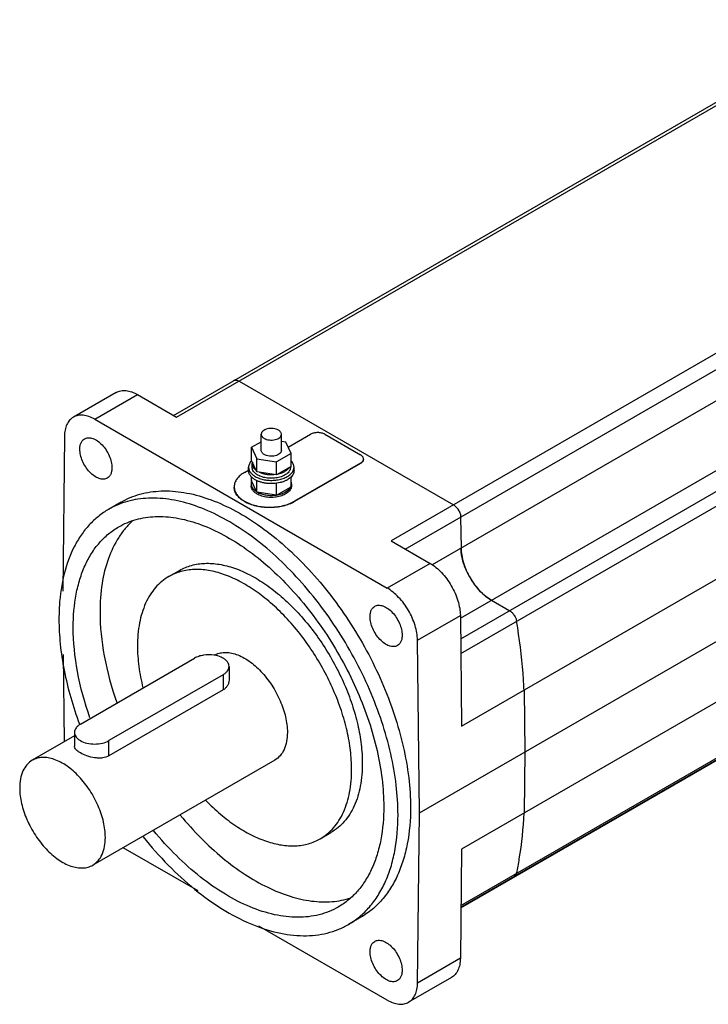
# Model space of a CAD drawing. Units: millimetres. Extents: x 40 to 313, y 127 to 367.
# Drawn here: x 40 to 177, y 127 to 322 of the extents above; entities that cross this region are included whole.
import ezdxf

# ---------------------------------------------------------------- set-up
doc = ezdxf.new("R2010")
doc.units = ezdxf.units.MM
doc.header["$LTSCALE"] = 32.103958
doc.layers.add('_1', color=7, linetype='CONTINUOUS')

msp = doc.modelspace()

# ---------------------------------------------------------------- linework, layer by layer
at = {"layer": '_1', "color": 7, "linetype": 'Continuous'}
for p, q in [((70.89, 243.46), (205.93, 321.43)), ((71.47, 243.13), (205.9, 320.74)), ((292.87, 321.87), (113.98, 218.59)), ((116.79, 216.97), (294.29, 319.45)), ((294.36, 313.29), (122.1, 213.84)), ((127.7, 203.28), (300.37, 302.97)), ((309.7, 304.17), (127.75, 199.12)), ((127.78, 196.25), (311.01, 302.04)), ((127.94, 181.86), (306.84, 285.15)), ((119.6, 164.72), (313.24, 276.52)), ((306.84, 260.82), (127.94, 157.53)), ((83.85, 250.27), (126.35, 225.73)), ((127.81, 145.98), (309.59, 250.93)), ((127.82, 146.35), (309.97, 251.52)), ((59.51, 248), (51.03, 243.1)), ((55.28, 242.68), (63.76, 247.58)), ((63.76, 247.58), (71.47, 243.13)), ((55.28, 242.68), (113.2, 209.24)), ((127.81, 145.88), (293.89, 241.76)), ((49.27, 239.3), (48.92, 208.61)), ((86.35, 237.13), (88.25, 238.23)), ((88.25, 236.53), (88.25, 239.72)), ((92.25, 236.53), (92.25, 239.72)), ((93.11, 238.18), (92.25, 238.31)), ((94.15, 235.93), (93.11, 238.18)), ((93.59, 237.15), (98.03, 239.72)), ((100.86, 239.72), (107.93, 235.63)), ((86.35, 234.52), (86.35, 237.13)), ((86.35, 237.13), (87.39, 234.88)), ((87.39, 232.27), (86.35, 234.52)), ((86.49, 234.22), (86.45, 233.92)), ((87.39, 232.27), (87.39, 234.88)), ((87.39, 234.88), (91.3, 234.28)), ((94.15, 235.93), (91.3, 234.28)), ((91.3, 231.66), (91.3, 234.28)), ((94.15, 233.31), (94.15, 235.93)), ((84.95, 232.16), (85.75, 232.63)), ((85.75, 232.53), (85.75, 233.18)), ((86.45, 233.18), (86.45, 233.92)), ((91.3, 231.66), (87.39, 232.27)), ((94.15, 233.31), (91.3, 231.66)), ((94.05, 233.18), (94.05, 233.25)), ((94.75, 232.53), (94.75, 233.18)), ((107.93, 234), (94.85, 226.45)), ((107.93, 233.92), (94.85, 226.37)), ((107.93, 234), (107.93, 233.92)), ((86.35, 230.52), (86.35, 231.27)), ((87.39, 228.27), (86.35, 230.52)), ((87.39, 228.27), (87.39, 230.56)), ((94.15, 229.31), (94.15, 231.27)), ((86.25, 229.92), (86.25, 229.51)), ((91.3, 227.66), (91.3, 230.03)), ((91.3, 227.66), (94.15, 229.31)), ((94.25, 229.92), (94.25, 229.51)), ((91.3, 227.66), (87.39, 228.27)), ((94.85, 226.37), (94.85, 226.45)), ((60.49, 226.27), (58.02, 224.84)), ((127.76, 223.3), (127.83, 217.15)), ((113.98, 218.59), (121.69, 214.14)), ((69.95, 211.52), (72.07, 212.75)), ((121.69, 214.14), (113.2, 209.24)), ((133.84, 206.83), (137.47, 204.74)), ((119.21, 198.92), (127.7, 203.82)), ((127.7, 203.82), (127.94, 181.86)), ((119.6, 164.72), (119.21, 198.92)), ((48.99, 196.1), (49.19, 178.75)), ((52.42, 182.27), (75.05, 195.34)), ((81.88, 193.71), (81.88, 190.98)), ((80.7, 192.07), (58.08, 179.01)), ((80.7, 192.07), (80.7, 189.06)), ((80.7, 189.06), (58.08, 176)), ((140.32, 189.01), (140.45, 176.76)), ((51.25, 179.94), (42.88, 175.11)), ((51.25, 180.64), (51.25, 177.92)), ((58.08, 176), (58.08, 179.01)), ((140.45, 176.76), (140.32, 164.68)), ((90.95, 175.15), (54.88, 154.33)), ((119.21, 130.97), (119.6, 164.72)), ((99.95, 159.56), (102.07, 160.78)), ((75.74, 149.21), (60.88, 157.79)), ((127.94, 157.53), (127.7, 135.87)), ((138.47, 152.14), (138.85, 152.73)), ((107.99, 144), (105.51, 142.57)), ((113.2, 127.59), (87.79, 142.26)), ((127.7, 135.87), (119.21, 130.97)), ((125.94, 132.07), (117.45, 127.17))]:
    msp.add_line(p, q, dxfattribs=at)
for centre, radius, start, end in [((88.3, 232.54), 2.75, 134.9209, 135.2048), ((92.72, 229.97), 1.54, 336.7046, 339.5857), ((92.77, 229.95), 1.49, 339.5873, 343.4886), ((124.37, 222.96), 3.44, 30.201, 35.3581), ((124.37, 222.95), 3.45, 25.0804, 30.2305), ((142.01, 218.51), 14.35, 202.1891, 206.5429), ((142.3, 218.65), 14.67, 206.54, 213.8935), ((141.89, 218.38), 14.18, 213.8771, 218.4096), ((135.52, 201.98), 3.41, 32.6106, 34.3651), ((77.93, 189.58), 6.43, 80.8854, 81.2297)]:
    msp.add_arc(centre, radius, start, end, dxfattribs=at)
for points, knots in [([(82.85, 250.37), (82.91, 250.41), (83.07, 250.46), (83.32, 250.47), (83.59, 250.4), (83.76, 250.32), (83.85, 250.27)], [0, 0, 0, 0, 0.21775, 0.450886, 0.710451, 1, 1, 1, 1]), ([(59.51, 248), (59.8, 248.16), (60.44, 248.39), (61.51, 248.42), (62.65, 248.14), (63.39, 247.79), (63.76, 247.58)], [0, 0, 0, 0, 0.217776, 0.450936, 0.710226, 1, 1, 1, 1]), ([(51.03, 243.1), (50.75, 242.94), (50.24, 242.51), (49.68, 241.62), (49.35, 240.52), (49.27, 239.72), (49.27, 239.3)], [0, 0, 0, 0, 0.218502, 0.451966, 0.710985, 1, 1, 1, 1]), ([(55.28, 242.68), (54.91, 242.89), (54.16, 243.25), (53.02, 243.52), (51.95, 243.49), (51.31, 243.26), (51.03, 243.1)], [0, 0, 0, 0, 0.289774, 0.549064, 0.782224, 1, 1, 1, 1]), ([(91.66, 240.53), (91.52, 240.62), (91.18, 240.76), (90.63, 240.86), (90.06, 240.88), (89.49, 240.8), (88.99, 240.63), (88.65, 240.42), (88.44, 240.22), (88.33, 240.06), (88.27, 239.89), (88.25, 239.77), (88.25, 239.72)], [0, 0, 0, 0, 0.128687, 0.270275, 0.41743, 0.56178, 0.69545, 0.812715, 0.864679, 0.912511, 0.95714, 1, 1, 1, 1]), ([(92.25, 239.72), (92.25, 239.79), (92.22, 239.95), (92.1, 240.17), (91.91, 240.37), (91.75, 240.48), (91.66, 240.53)], [0, 0, 0, 0, 0.217766, 0.450944, 0.710197, 1, 1, 1, 1]), ([(100.86, 239.72), (100.66, 239.83), (100.19, 240), (99.44, 240.08), (98.7, 240), (98.23, 239.83), (98.03, 239.72)], [0, 0, 0, 0, 0.237253, 0.500001, 0.762748, 1, 1, 1, 1]), ([(52.31, 236.77), (52.31, 236.99), (52.34, 237.43), (52.52, 238.02), (52.81, 238.51), (53.09, 238.74), (53.24, 238.83)], [0, 0, 0, 0, 0.289749, 0.549083, 0.782224, 1, 1, 1, 1]), ([(53.24, 238.83), (53.35, 238.89), (53.6, 238.99), (54.15, 239.07), (54.94, 238.92), (55.87, 238.41), (56.76, 237.62), (57.54, 236.62), (58.16, 235.47), (58.56, 234.28), (58.67, 233.48), (58.67, 233.09)], [0, 0, 0, 0, 0.042876, 0.087524, 0.186928, 0.30424, 0.437966, 0.582371, 0.729595, 0.871247, 1, 1, 1, 1]), ([(88.25, 239.72), (88.25, 239.64), (88.28, 239.48), (88.4, 239.26), (88.59, 239.06), (88.75, 238.95), (88.84, 238.9)], [0, 0, 0, 0, 0.217766, 0.450944, 0.710197, 1, 1, 1, 1]), ([(88.84, 238.9), (88.98, 238.81), (89.32, 238.68), (89.87, 238.57), (90.44, 238.55), (91.01, 238.63), (91.51, 238.8), (91.85, 239.01), (92.06, 239.21), (92.17, 239.37), (92.23, 239.54), (92.25, 239.66), (92.25, 239.72)], [0, 0, 0, 0, 0.128687, 0.270275, 0.41743, 0.56178, 0.69545, 0.812715, 0.864679, 0.912511, 0.95714, 1, 1, 1, 1]), ([(57.74, 231.03), (57.63, 230.97), (57.38, 230.87), (56.83, 230.78), (56.04, 230.94), (55.11, 231.45), (54.22, 232.23), (53.44, 233.24), (52.82, 234.38), (52.42, 235.57), (52.31, 236.38), (52.31, 236.77)], [0, 0, 0, 0, 0.042876, 0.087524, 0.186928, 0.30424, 0.437966, 0.582371, 0.729595, 0.871247, 1, 1, 1, 1]), ([(88.84, 235.71), (88.75, 235.77), (88.59, 235.87), (88.4, 236.07), (88.28, 236.3), (88.25, 236.45), (88.25, 236.53)], [0, 0, 0, 0, 0.289802, 0.549053, 0.782232, 1, 1, 1, 1]), ([(92.25, 236.53), (92.25, 236.47), (92.23, 236.36), (92.17, 236.19), (92.06, 236.03), (91.85, 235.82), (91.51, 235.61), (91.01, 235.44), (90.44, 235.37), (89.87, 235.38), (89.32, 235.49), (88.98, 235.63), (88.84, 235.71)], [0, 0, 0, 0, 0.04286, 0.08749, 0.135323, 0.187287, 0.304552, 0.438221, 0.582568, 0.729722, 0.871311, 1, 1, 1, 1]), ([(86.35, 234.48), (86.25, 234.38), (86.08, 234.19), (85.89, 233.86), (85.78, 233.53), (85.75, 233.3), (85.75, 233.18)], [0, 0, 0, 0, 0.272848, 0.527097, 0.767338, 1, 1, 1, 1]), ([(94.75, 233.18), (94.75, 233.29), (94.72, 233.52), (94.61, 233.85), (94.43, 234.17), (94.27, 234.36), (94.18, 234.45)], [0, 0, 0, 0, 0.233197, 0.473714, 0.727815, 1, 1, 1, 1]), ([(108.51, 234.82), (108.51, 234.89), (108.49, 235.05), (108.37, 235.27), (108.17, 235.47), (108.02, 235.58), (107.93, 235.63)], [0, 0, 0, 0, 0.217743, 0.450881, 0.710458, 1, 1, 1, 1]), ([(107.93, 234), (108.02, 234.05), (108.17, 234.16), (108.37, 234.36), (108.49, 234.58), (108.51, 234.74), (108.51, 234.82)], [0, 0, 0, 0, 0.289542, 0.549119, 0.782256, 1, 1, 1, 1]), ([(108.51, 234.73), (108.51, 234.66), (108.49, 234.5), (108.37, 234.28), (108.17, 234.08), (108.02, 233.97), (107.93, 233.92)], [0, 0, 0, 0, 0.217744, 0.450881, 0.710458, 1, 1, 1, 1]), ([(58.67, 233.09), (58.67, 232.86), (58.64, 232.43), (58.46, 231.83), (58.17, 231.35), (57.89, 231.12), (57.74, 231.03)], [0, 0, 0, 0, 0.289749, 0.549083, 0.782224, 1, 1, 1, 1]), ([(85.75, 233.18), (85.75, 233.1), (85.76, 232.93), (85.83, 232.67), (85.94, 232.42), (86.15, 232.09), (86.51, 231.71), (86.87, 231.46), (87.07, 231.35)], [0, 0, 0, 0, 0.108096, 0.218228, 0.332251, 0.451703, 0.710585, 1, 1, 1, 1]), ([(87.07, 230.69), (86.87, 230.81), (86.51, 231.05), (86.15, 231.44), (85.94, 231.77), (85.83, 232.02), (85.76, 232.27), (85.75, 232.44), (85.75, 232.53)], [0, 0, 0, 0, 0.289411, 0.548293, 0.667746, 0.78177, 0.891903, 1, 1, 1, 1]), ([(86.45, 233.92), (86.45, 233.8), (86.49, 233.55), (86.65, 233.19), (86.91, 232.85), (87.13, 232.66), (87.25, 232.57)], [0, 0, 0, 0, 0.22473, 0.461016, 0.717754, 1, 1, 1, 1]), ([(87.56, 231.63), (87.4, 231.73), (87.09, 231.94), (86.73, 232.32), (86.54, 232.67), (86.46, 232.97), (86.45, 233.11), (86.45, 233.18)], [0, 0, 0, 0, 0.289591, 0.548631, 0.781636, 0.891836, 1, 1, 1, 1]), ([(94.75, 232.53), (94.75, 232.4), (94.72, 232.14), (94.57, 231.76), (94.32, 231.4), (93.99, 231.07), (93.58, 230.77), (93.1, 230.51), (92.56, 230.29), (91.76, 230.06), (90.68, 229.91), (89.59, 229.94), (88.74, 230.07), (88.14, 230.23), (87.58, 230.43), (87.23, 230.6), (87.07, 230.69)], [0, 0, 0, 0, 0.042826, 0.08742, 0.135216, 0.18714, 0.243602, 0.304577, 0.369692, 0.438319, 0.582551, 0.72959, 0.801598, 0.87122, 0.93759, 1, 1, 1, 1]), ([(94.05, 233.18), (94.05, 233.08), (94.02, 232.85), (93.89, 232.53), (93.69, 232.23), (93.41, 231.95), (93.06, 231.7), (92.66, 231.47), (92.2, 231.29), (91.52, 231.1), (90.62, 230.97), (89.52, 231), (88.64, 231.18), (87.99, 231.41), (87.7, 231.55), (87.56, 231.63)], [0, 0, 0, 0, 0.042833, 0.087433, 0.135237, 0.187168, 0.243638, 0.304621, 0.369747, 0.438384, 0.582638, 0.729699, 0.871199, 0.937582, 1, 1, 1, 1]), ([(91.68, 231.89), (91.91, 231.94), (92.34, 232.07), (92.93, 232.34), (93.41, 232.68), (93.67, 232.95), (93.77, 233.09)], [0, 0, 0, 0, 0.284742, 0.548365, 0.786985, 1, 1, 1, 1]), ([(94.18, 231.92), (94.27, 232.01), (94.43, 232.2), (94.61, 232.52), (94.72, 232.85), (94.75, 233.07), (94.75, 233.18)], [0, 0, 0, 0, 0.27212, 0.526198, 0.766748, 1, 1, 1, 1]), ([(84.95, 232.16), (84.64, 231.99), (84.08, 231.6), (83.42, 230.9), (83, 230.13), (82.9, 229.57), (82.9, 229.3)], [0, 0, 0, 0, 0.289778, 0.549072, 0.782227, 1, 1, 1, 1]), ([(86.37, 230.47), (86.33, 230.39), (86.27, 230.2), (86.25, 230.01), (86.25, 229.92)], [0, 0, 0, 0, 0.507033, 1, 1, 1, 1]), ([(87.07, 231.35), (87.33, 231.2), (87.9, 230.94), (88.83, 230.69), (89.84, 230.57), (90.86, 230.59), (91.86, 230.73), (92.64, 230.96), (93.2, 231.21), (93.68, 231.48), (94, 231.73), (94.18, 231.92)], [0, 0, 0, 0, 0.118334, 0.247078, 0.382391, 0.519657, 0.65404, 0.781028, 0.840621, 0.897118, 1, 1, 1, 1]), ([(87.91, 232.19), (88.12, 232.09), (88.57, 231.94), (89.27, 231.78), (90.02, 231.71), (90.52, 231.72), (90.77, 231.75)], [0, 0, 0, 0, 0.233975, 0.482715, 0.740283, 1, 1, 1, 1]), ([(94.25, 229.92), (94.25, 230), (94.23, 230.17), (94.19, 230.33), (94.16, 230.41)], [0, 0, 0, 0, 0.494507, 1, 1, 1, 1]), ([(60.49, 226.27), (61.66, 226.94), (64.24, 228.02), (68.5, 228.64), (73.08, 228.31), (77.87, 227.03), (82.78, 224.86), (87.71, 221.85), (92.56, 218.05), (97.23, 213.55), (101.62, 208.45), (105.64, 202.85), (109.21, 196.87), (112.24, 190.64), (114.68, 184.29), (116.46, 177.96), (117.56, 171.78), (117.83, 167.71), (117.83, 165.74)], [0, 0, 0, 0, 0.042815, 0.087397, 0.135179, 0.187089, 0.243536, 0.304493, 0.369591, 0.438199, 0.509497, 0.582533, 0.656276, 0.729664, 0.801652, 0.871257, 0.937606, 1, 1, 1, 1]), ([(82.9, 229.3), (82.9, 229.04), (83, 228.48), (83.42, 227.71), (84.08, 227.01), (84.64, 226.62), (84.95, 226.45)], [0, 0, 0, 0, 0.217772, 0.450927, 0.710222, 1, 1, 1, 1]), ([(84.95, 226.37), (84.64, 226.54), (84.08, 226.93), (83.42, 227.63), (83, 228.4), (82.9, 228.96), (82.9, 229.22)], [0, 0, 0, 0, 0.289778, 0.549073, 0.782228, 1, 1, 1, 1]), ([(86.25, 229.92), (86.25, 229.84), (86.26, 229.69), (86.34, 229.39), (86.53, 229.03), (86.9, 228.63), (87.2, 228.42), (87.37, 228.31)], [0, 0, 0, 0, 0.108692, 0.219348, 0.452788, 0.711456, 1, 1, 1, 1]), ([(87.42, 227.88), (87.25, 227.98), (86.93, 228.2), (86.6, 228.54), (86.42, 228.83), (86.32, 229.05), (86.26, 229.28), (86.25, 229.43), (86.25, 229.51)], [0, 0, 0, 0, 0.289412, 0.548293, 0.667746, 0.78177, 0.891903, 1, 1, 1, 1]), ([(94.25, 229.51), (94.25, 229.4), (94.22, 229.16), (94.09, 228.82), (93.87, 228.51), (93.57, 228.21), (93.21, 227.94), (92.78, 227.71), (92.3, 227.52), (91.59, 227.31), (90.64, 227.18), (89.67, 227.2), (88.91, 227.32), (88.37, 227.46), (87.87, 227.64), (87.57, 227.79), (87.42, 227.88)], [0, 0, 0, 0, 0.042826, 0.08742, 0.135216, 0.18714, 0.243602, 0.304576, 0.369692, 0.438319, 0.58255, 0.729589, 0.801597, 0.871218, 0.937591, 1, 1, 1, 1]), ([(91.36, 227.7), (91.67, 227.75), (92.13, 227.86), (92.7, 228.08), (93.38, 228.42), (93.88, 228.85), (94.09, 229.28)], [0, 0, 0, 0, 0.293589, 0.43171, 0.562533, 1, 1, 1, 1]), ([(94.19, 229.53), (94.2, 229.56), (94.24, 229.69), (94.25, 229.82), (94.25, 229.92)], [0, 0, 0, 0, 0.253409, 1, 1, 1, 1]), ([(115.35, 164.31), (115.35, 166.28), (115.09, 170.35), (113.99, 176.53), (112.2, 182.86), (109.77, 189.21), (106.73, 195.44), (103.17, 201.42), (99.15, 207.02), (94.75, 212.12), (90.08, 216.62), (85.23, 220.42), (80.3, 223.43), (75.39, 225.6), (70.6, 226.88), (66.03, 227.21), (61.77, 226.59), (59.19, 225.52), (58.02, 224.84)], [0, 0, 0, 0, 0.062394, 0.128743, 0.198347, 0.270335, 0.343724, 0.417467, 0.490503, 0.561801, 0.630409, 0.695507, 0.756465, 0.812911, 0.864821, 0.912604, 0.957186, 1, 1, 1, 1]), ([(84.95, 226.45), (85.65, 226.04), (87.28, 225.45), (89.9, 225.17), (92.51, 225.45), (94.14, 226.04), (94.85, 226.45)], [0, 0, 0, 0, 0.237229, 0.500001, 0.762772, 1, 1, 1, 1]), ([(94.85, 226.37), (94.14, 225.96), (92.51, 225.37), (89.9, 225.08), (87.28, 225.37), (85.65, 225.96), (84.95, 226.37)], [0, 0, 0, 0, 0.237228, 0.499999, 0.762771, 1, 1, 1, 1]), ([(87.47, 228.25), (87.73, 228.11), (88.3, 227.87), (89.23, 227.66), (90.21, 227.58), (90.88, 227.63), (91.21, 227.68)], [0, 0, 0, 0, 0.228885, 0.478297, 0.738945, 1, 1, 1, 1]), ([(58.02, 224.84), (57.31, 224.43), (55.94, 223.49), (54.11, 221.77), (52.5, 219.74), (50.63, 216.58), (48.96, 211.9), (48.39, 207.88), (48.26, 205.76)], [0, 0, 0, 0, 0.110167, 0.222064, 0.337287, 0.457204, 0.714684, 1, 1, 1, 1]), ([(126.35, 225.73), (126.55, 225.62), (126.93, 225.3), (127.37, 224.7), (127.67, 224.02), (127.76, 223.53), (127.76, 223.3)], [0, 0, 0, 0, 0.236864, 0.499178, 0.761939, 1, 1, 1, 1]), ([(62.79, 222.59), (62.26, 222.11), (61.26, 221.06), (59.49, 218.64), (57.76, 215), (56.55, 209.98), (56.31, 206.4), (56.31, 204.52)], [0, 0, 0, 0, 0.108008, 0.219365, 0.455736, 0.715232, 1, 1, 1, 1]), ([(60.02, 221.38), (61.09, 221.99), (63.45, 222.98), (67.35, 223.55), (71.54, 223.24), (75.93, 222.08), (80.42, 220.09), (84.94, 217.33), (89.38, 213.85), (93.66, 209.73), (97.68, 205.06), (101.37, 199.93), (104.63, 194.45), (107.41, 188.74), (109.64, 182.93), (111.27, 177.13), (112.28, 171.48), (112.52, 167.75), (112.52, 165.94)], [0, 0, 0, 0, 0.042815, 0.087397, 0.135179, 0.187089, 0.243535, 0.304493, 0.369591, 0.438199, 0.509497, 0.582532, 0.656276, 0.729664, 0.801652, 0.871257, 0.937606, 1, 1, 1, 1]), ([(51.01, 201.46), (51.01, 203.67), (51.26, 206.9), (52.26, 210.97), (53.27, 213.68), (54.56, 216.11), (56.12, 218.22), (57.93, 220.01), (59.3, 220.96), (60.02, 221.38)], [0, 0, 0, 0, 0.289279, 0.422536, 0.548496, 0.667894, 0.781868, 0.891952, 1, 1, 1, 1]), ([(127.83, 217.15), (127.84, 216.68), (127.93, 215.69), (128.42, 213.68), (129.52, 211.21), (131.12, 209.04), (132.63, 207.63), (133.44, 207.07), (133.84, 206.83)], [0, 0, 0, 0, 0.114751, 0.238342, 0.500816, 0.762845, 0.885914, 1, 1, 1, 1]), ([(128, 215.52), (127.97, 215.66), (127.88, 216.2), (127.84, 216.75), (127.83, 217.15)], [0, 0, 0, 0, 0.259123, 1, 1, 1, 1]), ([(128.72, 213.09), (128.64, 213.29), (128.34, 214.08), (128.11, 214.9), (128, 215.52)], [0, 0, 0, 0, 0.257379, 1, 1, 1, 1]), ([(106.16, 173.29), (106.16, 174.54), (105.99, 177.11), (105.3, 181.01), (104.17, 185.01), (102.1, 190.39), (98.64, 196.79), (94.2, 202.48), (90.2, 206.33), (87.14, 208.73), (84.02, 210.63), (80.92, 212), (77.9, 212.81), (75.01, 213.02), (72.32, 212.63), (70.69, 211.95), (69.95, 211.52)], [0, 0, 0, 0, 0.062409, 0.128779, 0.198401, 0.270408, 0.417449, 0.561681, 0.630309, 0.695424, 0.756399, 0.81286, 0.864784, 0.912579, 0.957174, 1, 1, 1, 1]), ([(72.07, 212.75), (72.81, 213.17), (74.44, 213.85), (77.13, 214.24), (80.02, 214.03), (83.04, 213.23), (86.14, 211.86), (89.26, 209.95), (92.32, 207.56), (96.32, 203.7), (100.76, 198.02), (104.23, 191.61), (106.29, 186.23), (107.42, 182.23), (108.11, 178.33), (108.28, 175.76), (108.28, 174.52)], [0, 0, 0, 0, 0.042827, 0.087422, 0.135219, 0.187143, 0.243605, 0.304579, 0.369695, 0.438322, 0.582552, 0.729591, 0.801598, 0.87122, 0.93759, 1, 1, 1, 1]), ([(121.69, 214.14), (122.09, 213.9), (122.9, 213.34), (124.41, 211.93), (126.01, 209.76), (127.11, 207.29), (127.59, 205.27), (127.69, 204.29), (127.7, 203.82)], [0, 0, 0, 0, 0.114086, 0.237155, 0.499184, 0.761659, 0.885249, 1, 1, 1, 1]), ([(69.95, 211.52), (69.46, 211.24), (68.51, 210.58), (67.26, 209.35), (66.19, 207.89), (64.97, 205.6), (63.96, 202.2), (63.73, 199.31), (63.73, 197.79)], [0, 0, 0, 0, 0.108097, 0.218229, 0.332253, 0.451706, 0.710587, 1, 1, 1, 1]), ([(119.21, 198.92), (119.2, 199.39), (119.11, 200.38), (118.62, 202.39), (117.52, 204.86), (115.92, 207.03), (114.41, 208.44), (113.61, 209), (113.2, 209.24)], [0, 0, 0, 0, 0.114751, 0.238342, 0.500816, 0.762845, 0.885914, 1, 1, 1, 1]), ([(132.51, 207.77), (132.36, 207.9), (131.74, 208.45), (131.17, 209.07), (130.78, 209.57)], [0, 0, 0, 0, 0.241906, 1, 1, 1, 1]), ([(133.84, 206.83), (133.73, 206.9), (133.27, 207.18), (132.83, 207.51), (132.51, 207.77)], [0, 0, 0, 0, 0.240502, 1, 1, 1, 1]), ([(48.26, 205.76), (48.25, 205.54), (48.2, 204.65), (48.18, 203.76), (48.18, 203.09)], [0, 0, 0, 0, 0.246702, 1, 1, 1, 1]), ([(109.81, 203.57), (109.81, 203.8), (109.84, 204.23), (110.02, 204.83), (110.31, 205.31), (110.59, 205.54), (110.74, 205.63)], [0, 0, 0, 0, 0.289749, 0.549083, 0.782224, 1, 1, 1, 1]), ([(110.74, 205.63), (110.85, 205.69), (111.1, 205.79), (111.65, 205.88), (112.44, 205.72), (113.37, 205.21), (114.26, 204.43), (115.04, 203.42), (115.66, 202.28), (116.06, 201.09), (116.17, 200.28), (116.17, 199.89)], [0, 0, 0, 0, 0.042876, 0.087524, 0.186928, 0.30424, 0.437966, 0.582371, 0.729595, 0.871247, 1, 1, 1, 1]), ([(48.18, 203.09), (48.18, 201.44), (48.36, 198.04), (49.43, 191.02), (50.95, 185.75), (52.23, 182.28)], [0, 0, 0, 0, 0.232743, 0.47831, 1, 1, 1, 1]), ([(56.31, 204.52), (56.31, 201.6), (56.95, 195.49), (58.57, 189.58), (59.62, 186.58)], [0, 0, 0, 0, 0.478748, 1, 1, 1, 1]), ([(115.24, 197.83), (115.13, 197.77), (114.88, 197.67), (114.33, 197.59), (113.54, 197.74), (112.61, 198.25), (111.72, 199.04), (110.94, 200.04), (110.32, 201.19), (109.92, 202.38), (109.81, 203.18), (109.81, 203.57)], [0, 0, 0, 0, 0.042876, 0.087524, 0.186928, 0.30424, 0.437966, 0.582371, 0.729595, 0.871247, 1, 1, 1, 1]), ([(137.47, 204.74), (137.64, 204.64), (137.98, 204.37), (138.38, 203.87), (138.69, 203.28), (138.82, 202.86), (138.85, 202.65)], [0, 0, 0, 0, 0.23197, 0.488377, 0.750967, 1, 1, 1, 1]), ([(54.32, 183.52), (53.27, 186.52), (51.65, 192.43), (51.01, 198.54), (51.01, 201.46)], [0, 0, 0, 0, 0.521251, 1, 1, 1, 1]), ([(140.32, 189.01), (140.27, 190.12), (139.99, 194.69), (139.42, 199.23), (138.85, 202.65)], [0, 0, 0, 0, 0.243636, 1, 1, 1, 1]), ([(116.17, 199.89), (116.17, 199.67), (116.14, 199.23), (115.96, 198.64), (115.67, 198.15), (115.39, 197.92), (115.24, 197.83)], [0, 0, 0, 0, 0.289749, 0.549083, 0.782224, 1, 1, 1, 1]), ([(63.73, 197.79), (63.73, 196.43), (63.93, 193.62), (64.47, 190.85), (64.81, 189.45)], [0, 0, 0, 0, 0.483601, 1, 1, 1, 1]), ([(78.91, 195.94), (78.23, 196.04), (77.19, 196.04), (75.89, 195.74), (75.31, 195.49), (75.05, 195.34)], [0, 0, 0, 0, 0.521747, 0.771685, 1, 1, 1, 1]), ([(78.95, 195.93), (79.24, 196.1), (79.89, 196.37), (80.97, 196.53), (82.13, 196.45), (83.81, 196), (85.95, 194.83), (88.33, 192.73), (90.42, 190.04), (92.07, 186.99), (93.15, 183.82), (93.43, 181.67), (93.43, 180.64)], [0, 0, 0, 0, 0.042861, 0.087491, 0.135325, 0.187289, 0.304554, 0.438222, 0.582568, 0.729722, 0.871311, 1, 1, 1, 1]), ([(80.7, 195.34), (80.58, 195.41), (80.02, 195.69), (79.42, 195.86), (78.95, 195.93)], [0, 0, 0, 0, 0.232506, 1, 1, 1, 1]), ([(81.88, 193.71), (81.88, 193.86), (81.82, 194.18), (81.58, 194.62), (81.2, 195.02), (80.88, 195.24), (80.7, 195.34)], [0, 0, 0, 0, 0.217782, 0.450908, 0.710295, 1, 1, 1, 1]), ([(80.7, 192.07), (80.88, 192.17), (81.2, 192.39), (81.58, 192.79), (81.82, 193.24), (81.88, 193.55), (81.88, 193.71)], [0, 0, 0, 0, 0.289705, 0.549091, 0.782218, 1, 1, 1, 1]), ([(81.88, 190.98), (81.88, 190.79), (81.82, 190.41), (81.59, 189.88), (81.21, 189.41), (80.88, 189.17), (80.7, 189.06)], [0, 0, 0, 0, 0.238403, 0.481447, 0.733913, 1, 1, 1, 1]), ([(52.42, 182.27), (52.24, 182.17), (51.93, 181.95), (51.55, 181.55), (51.3, 181.11), (51.25, 180.79), (51.25, 180.64)], [0, 0, 0, 0, 0.289705, 0.549091, 0.782218, 1, 1, 1, 1]), ([(51.25, 180.64), (51.25, 180.49), (51.3, 180.17), (51.55, 179.73), (51.93, 179.33), (52.24, 179.11), (52.42, 179.01)], [0, 0, 0, 0, 0.217782, 0.450908, 0.710295, 1, 1, 1, 1]), ([(93.43, 180.64), (93.43, 180.03), (93.34, 178.88), (92.87, 177.29), (92.08, 176), (91.34, 175.38), (90.95, 175.15)], [0, 0, 0, 0, 0.2898, 0.549051, 0.782231, 1, 1, 1, 1]), ([(52.42, 176.56), (52.25, 176.66), (51.94, 176.86), (51.56, 177.2), (51.31, 177.54), (51.25, 177.8), (51.25, 177.92)], [0, 0, 0, 0, 0.321879, 0.591865, 0.81217, 1, 1, 1, 1]), ([(52.42, 179.01), (52.82, 178.78), (53.76, 178.44), (55.25, 178.28), (56.74, 178.44), (57.68, 178.78), (58.08, 179.01)], [0, 0, 0, 0, 0.237241, 0.5, 0.76276, 1, 1, 1, 1]), ([(57.37, 159.82), (57.37, 160.85), (57.08, 163), (56.01, 166.17), (54.36, 169.22), (52.26, 171.9), (49.89, 174.01), (47.74, 175.18), (46.07, 175.63), (44.91, 175.71), (43.83, 175.55), (43.18, 175.28), (42.88, 175.11)], [0, 0, 0, 0, 0.128687, 0.270275, 0.417429, 0.561777, 0.695447, 0.812712, 0.864676, 0.91251, 0.95714, 1, 1, 1, 1]), ([(58.08, 176), (57.68, 175.77), (56.98, 175.57), (56.01, 175.53), (54.98, 175.62), (53.76, 175.92), (52.83, 176.32), (52.42, 176.56)], [0, 0, 0, 0, 0.232362, 0.359498, 0.491444, 0.757537, 1, 1, 1, 1]), ([(42.88, 175.11), (42.49, 174.88), (41.75, 174.26), (40.96, 172.97), (40.49, 171.38), (40.4, 170.23), (40.4, 169.62)], [0, 0, 0, 0, 0.217768, 0.450947, 0.7102, 1, 1, 1, 1]), ([(108.28, 174.52), (108.28, 173), (108.05, 170.11), (107.05, 166.71), (105.83, 164.42), (104.76, 162.96), (103.51, 161.73), (102.56, 161.07), (102.07, 160.78)], [0, 0, 0, 0, 0.289409, 0.54829, 0.667744, 0.781768, 0.891902, 1, 1, 1, 1]), ([(99.95, 159.56), (100.44, 159.84), (101.38, 160.5), (102.63, 161.73), (103.71, 163.19), (104.93, 165.48), (105.93, 168.88), (106.16, 171.77), (106.16, 173.29)], [0, 0, 0, 0, 0.108097, 0.218229, 0.332253, 0.451706, 0.710587, 1, 1, 1, 1]), ([(40.4, 169.62), (40.4, 168.59), (40.69, 166.44), (41.76, 163.27), (43.41, 160.22), (45.5, 157.54), (47.88, 155.43), (50.02, 154.26), (51.7, 153.81), (52.86, 153.73), (53.94, 153.89), (54.59, 154.16), (54.88, 154.33)], [0, 0, 0, 0, 0.128687, 0.270275, 0.417429, 0.561777, 0.695447, 0.812712, 0.864676, 0.91251, 0.95714, 1, 1, 1, 1]), ([(77.26, 167.14), (78.2, 166.19), (80.1, 164.41), (83.11, 162.11), (86.17, 160.3), (89.21, 159), (92.17, 158.25), (94.99, 158.07), (97.63, 158.47), (99.22, 159.14), (99.95, 159.56)], [0, 0, 0, 0, 0.15637, 0.304623, 0.443428, 0.572036, 0.690461, 0.799681, 0.901795, 1, 1, 1, 1]), ([(112.52, 165.94), (112.52, 163.74), (112.27, 160.5), (111.27, 156.44), (110.26, 153.72), (108.97, 151.3), (107.41, 149.18), (105.6, 147.4), (104.23, 146.44), (103.51, 146.03)], [0, 0, 0, 0, 0.289279, 0.422536, 0.548496, 0.667894, 0.781868, 0.891952, 1, 1, 1, 1]), ([(72.22, 164.23), (73.51, 162.66), (76.17, 159.71), (80.46, 155.77), (84.88, 152.47), (89.36, 149.9), (93.8, 148.09), (98.11, 147.1), (102.21, 146.96), (104.81, 147.45), (106.01, 147.85)], [0, 0, 0, 0, 0.15355, 0.300866, 0.440281, 0.570564, 0.691064, 0.801899, 0.90415, 1, 1, 1, 1]), ([(105.51, 142.57), (106.29, 143.02), (107.79, 144.06), (109.77, 146.01), (111.47, 148.32), (112.88, 150.97), (113.99, 153.93), (115.07, 158.37), (115.35, 161.9), (115.35, 164.31)], [0, 0, 0, 0, 0.108047, 0.218132, 0.332105, 0.451503, 0.577463, 0.71072, 1, 1, 1, 1]), ([(117.83, 165.74), (117.83, 163.33), (117.55, 159.8), (116.46, 155.36), (115.35, 152.4), (113.95, 149.75), (112.24, 147.44), (110.27, 145.49), (108.77, 144.45), (107.99, 144)], [0, 0, 0, 0, 0.289279, 0.422537, 0.548496, 0.667894, 0.781868, 0.891952, 1, 1, 1, 1]), ([(138.85, 152.73), (139.05, 153.68), (139.78, 157.63), (140.18, 161.64), (140.32, 164.68)], [0, 0, 0, 0, 0.241872, 1, 1, 1, 1]), ([(103.51, 146.03), (102.93, 145.69), (101.7, 145.1), (99.05, 144.23), (95.38, 143.82), (90.73, 144.39), (85.88, 145.97), (80.94, 148.52), (76.04, 151.96), (71.28, 156.2), (68.34, 159.44), (66.92, 161.17)], [0, 0, 0, 0, 0.047487, 0.09558, 0.195603, 0.30393, 0.422696, 0.552587, 0.69312, 0.842926, 1, 1, 1, 1]), ([(54.88, 154.33), (55.28, 154.56), (56.02, 155.18), (56.81, 156.47), (57.28, 158.06), (57.37, 159.21), (57.37, 159.82)], [0, 0, 0, 0, 0.217768, 0.450947, 0.7102, 1, 1, 1, 1]), ([(64.86, 159.96), (66.42, 158), (69.65, 154.34), (74.91, 149.51), (80.36, 145.59), (85.85, 142.67), (91.26, 140.84), (95.68, 140.25), (98.99, 140.41), (101.31, 140.82), (103.5, 141.53), (104.86, 142.19), (105.51, 142.57)], [0, 0, 0, 0, 0.157059, 0.307057, 0.447859, 0.577976, 0.696822, 0.805019, 0.855821, 0.904898, 0.952762, 1, 1, 1, 1]), ([(138.85, 152.73), (138.83, 152.6), (138.75, 152.37), (138.57, 152.19), (138.47, 152.14)], [0, 0, 0, 0, 0.532423, 1, 1, 1, 1]), ([(109.81, 137.17), (109.81, 137.4), (109.84, 137.83), (110.02, 138.43), (110.31, 138.91), (110.59, 139.15), (110.74, 139.23)], [0, 0, 0, 0, 0.289749, 0.549083, 0.782224, 1, 1, 1, 1]), ([(110.74, 139.23), (110.85, 139.3), (111.1, 139.4), (111.65, 139.48), (112.44, 139.33), (113.37, 138.82), (114.26, 138.03), (115.04, 137.02), (115.66, 135.88), (116.06, 134.69), (116.17, 133.88), (116.17, 133.5)], [0, 0, 0, 0, 0.042876, 0.087524, 0.186928, 0.30424, 0.437966, 0.582371, 0.729595, 0.871247, 1, 1, 1, 1]), ([(115.24, 131.44), (115.13, 131.37), (114.88, 131.27), (114.33, 131.19), (113.54, 131.34), (112.61, 131.85), (111.72, 132.64), (110.94, 133.65), (110.32, 134.79), (109.92, 135.98), (109.81, 136.79), (109.81, 137.17)], [0, 0, 0, 0, 0.042876, 0.087524, 0.186928, 0.30424, 0.437966, 0.582371, 0.729595, 0.871247, 1, 1, 1, 1]), ([(127.7, 135.87), (127.69, 135.44), (127.62, 134.64), (127.28, 133.55), (126.73, 132.66), (126.21, 132.22), (125.94, 132.07)], [0, 0, 0, 0, 0.289015, 0.548034, 0.781498, 1, 1, 1, 1]), ([(116.17, 133.5), (116.17, 133.27), (116.14, 132.84), (115.96, 132.24), (115.67, 131.76), (115.39, 131.52), (115.24, 131.44)], [0, 0, 0, 0, 0.289749, 0.549083, 0.782224, 1, 1, 1, 1]), ([(117.45, 127.17), (117.73, 127.33), (118.24, 127.76), (118.8, 128.65), (119.13, 129.75), (119.21, 130.55), (119.21, 130.97)], [0, 0, 0, 0, 0.218502, 0.451966, 0.710985, 1, 1, 1, 1]), ([(113.2, 127.59), (113.57, 127.37), (114.32, 127.02), (115.46, 126.74), (116.53, 126.77), (117.17, 127), (117.45, 127.17)], [0, 0, 0, 0, 0.289774, 0.549064, 0.782224, 1, 1, 1, 1])]:
    msp.add_open_spline(points, degree=3, knots=knots, dxfattribs=at)
msp.add_open_spline([(83.02, 250.44), (82.96, 250.42), (82.9, 250.4), (82.85, 250.37)], degree=3, dxfattribs=at)

doc.saveas('drawing.dxf')
